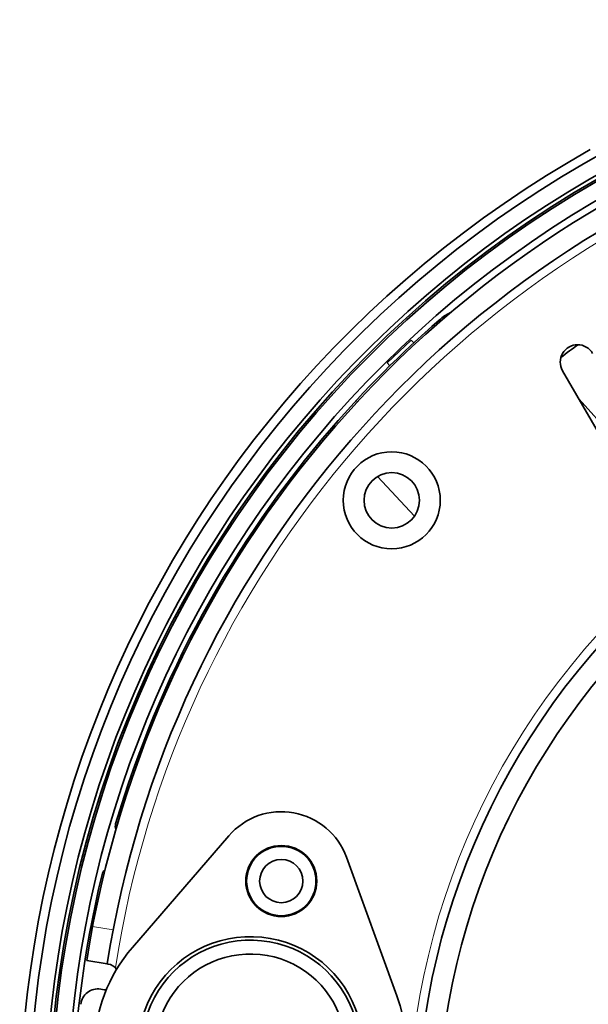
# Model space of a CAD drawing. Extents: x 72 to 826, y 19 to 553.
# Drawn here: x 427 to 459, y 110 to 167 of the extents above; entities that cross this region are included whole.
import ezdxf

# ---------------------------------------------------------------- set-up
doc = ezdxf.new("R2010")
doc.units = 0

msp = doc.modelspace()

# ---------------------------------------------------------------- linework, layer by layer
at = {"color": 7, "lineweight": 35, "ltscale": 0.047818}
msp.add_line((447.865326, 146.695892), (449.247437, 148.018127), dxfattribs=at)
msp.add_line((447.865326, 146.695892), (449.247437, 148.018127), dxfattribs=at)
at = {"color": 7, "lineweight": 35, "ltscale": 0.005503}
for p, q in [((449.247437, 148.018127), (449.399597, 147.85907)), ((449.247437, 148.018127), (449.399597, 147.85907)), ((447.865326, 146.695892), (448.017487, 146.536835)), ((447.865326, 146.695892), (448.017487, 146.536835))]:
    msp.add_line(p, q, dxfattribs=at)
at = {"color": 7, "lineweight": 35, "ltscale": 0.319193}
msp.add_line((464.361572, 135.18663), (457.985626, 146.248352), dxfattribs=at)
at = {"color": 7, "lineweight": 35, "ltscale": 0.002507}
msp.add_line((446.073486, 144.529327), (446.141876, 144.455994), dxfattribs=at)
at = {"color": 7, "lineweight": 35, "ltscale": 0.161837}
msp.add_line((458.937256, 144.597321), (463.26886, 139.786591), dxfattribs=at)
at = {"color": 7, "lineweight": 35, "ltscale": 0.002515}
msp.add_line((444.669495, 142.95903), (444.738098, 142.885468), dxfattribs=at)
at = {"color": 7, "lineweight": 35, "ltscale": 0.078283}
msp.add_line((447.301147, 140.136917), (449.436707, 137.846817), dxfattribs=at)
at = {"color": 7, "lineweight": 35, "ltscale": 0.212807}
for p, q in [((433.163086, 112.966423), (438.727509, 119.408157)), ((448.429108, 110.167007), (445.51239, 118.163971))]:
    msp.add_line(p, q, dxfattribs=at)
at = {"color": 7, "lineweight": 13, "ltscale": 0.030016}
msp.add_line((432.052856, 113.982819), (430.866638, 114.168388), dxfattribs=at)
at = {"color": 7, "lineweight": 35, "ltscale": 0.03}
msp.add_line((431.710968, 112.011978), (430.525391, 112.197449), dxfattribs=at)
at = {"color": 7, "lineweight": 35, "ltscale": 0.001367}
msp.add_line((431.710968, 112.011978), (431.764984, 112.003525), dxfattribs=at)
at = {"color": 7, "lineweight": 35, "ltscale": 0.005075}
msp.add_line((431.332581, 110.552925), (431.533142, 110.521553), dxfattribs=at)
at = {"color": 7, "lineweight": 35}
for centre, radius in [((448.127808, 138.766998), 2.8), ((448.127808, 138.766998), 1.6), ((441.754547, 116.793381), 2.05), ((441.754547, 116.793381), 2), ((441.754547, 116.793381), 1.25)]:
    msp.add_circle(centre, radius, dxfattribs=at)
for centre, radius, start, end in [((491.286377, 102.692085), 64.6278, 119.379563, 80.908058), ((491.286377, 102.692085), 64.096413, 101.137787, 80.325511), ((491.286377, 102.692085), 63.161785, 101.293522, 80.16983), ((491.286377, 102.692085), 62.939087, 104.141192, 193.076392), ((491.286377, 102.692085), 62.833492, 104.210641, 193.006943), ((491.286377, 102.692085), 61.89867, 104.741163, 187.810316), ((491.286377, 102.692085), 61.5, 106.871294, 171.108793), ((491.286377, 102.692085), 60.299999, 106.93629, 171.108793), ((452.824188, 146.903168), 3, 115.816622, 131.022207), ((491.286377, 102.692085), 61.599998, 131.022207, 139.180062), ((458.85199, 146.747726), 1, 29.959085, 209.95909), ((491.286377, 102.692085), 55.5, 125.72709, 126.994964), ((491.286377, 102.692085), 61.599998, 139.180062, 163.593249), ((491.286377, 102.692085), 41.700001, 129.762242, 232.455356), ((491.286377, 102.692085), 40.5, 130.055695, 232.161904), ((441.754547, 116.793381), 4, 20.038257, 139.179338), ((432.674316, 119.95005), 0.5, 163.593249, 200.602864), ((491.286377, 102.692085), 61.599998, 166.406754, 192.302873), ((431.897858, 117.052277), 0.5, 129.397114, 166.406754), ((439.973907, 107.083183), 6.5, 313.464733, 223.46654), ((439.973907, 107.083183), 6.3, 313.464733, 223.46654), ((439.973907, 107.083183), 9, 139.179338, 219.125258), ((439.973907, 107.083183), 5.5, 313.464733, 223.46654), ((431.649048, 111.262543), 0.75, 36.390404, 81.108797), ((431.17804, 109.564941), 1, 81.108797, 173.477065), ((431.649048, 111.262543), 0.75, 261.108785, 270.293231), ((439.973907, 107.083183), 9, 318.687147, 20.038257)]:
    msp.add_arc(centre, radius, start, end, dxfattribs=at)
at = {"color": 7, "lineweight": 13}
for radius, start, end in [(59.799999, 106.964143, 171.249317), (42.200001, 129.644968, 232.572617)]:
    msp.add_arc((491.286377, 102.692085), radius, start, end, dxfattribs=at)

doc.saveas('drawing.dxf')
